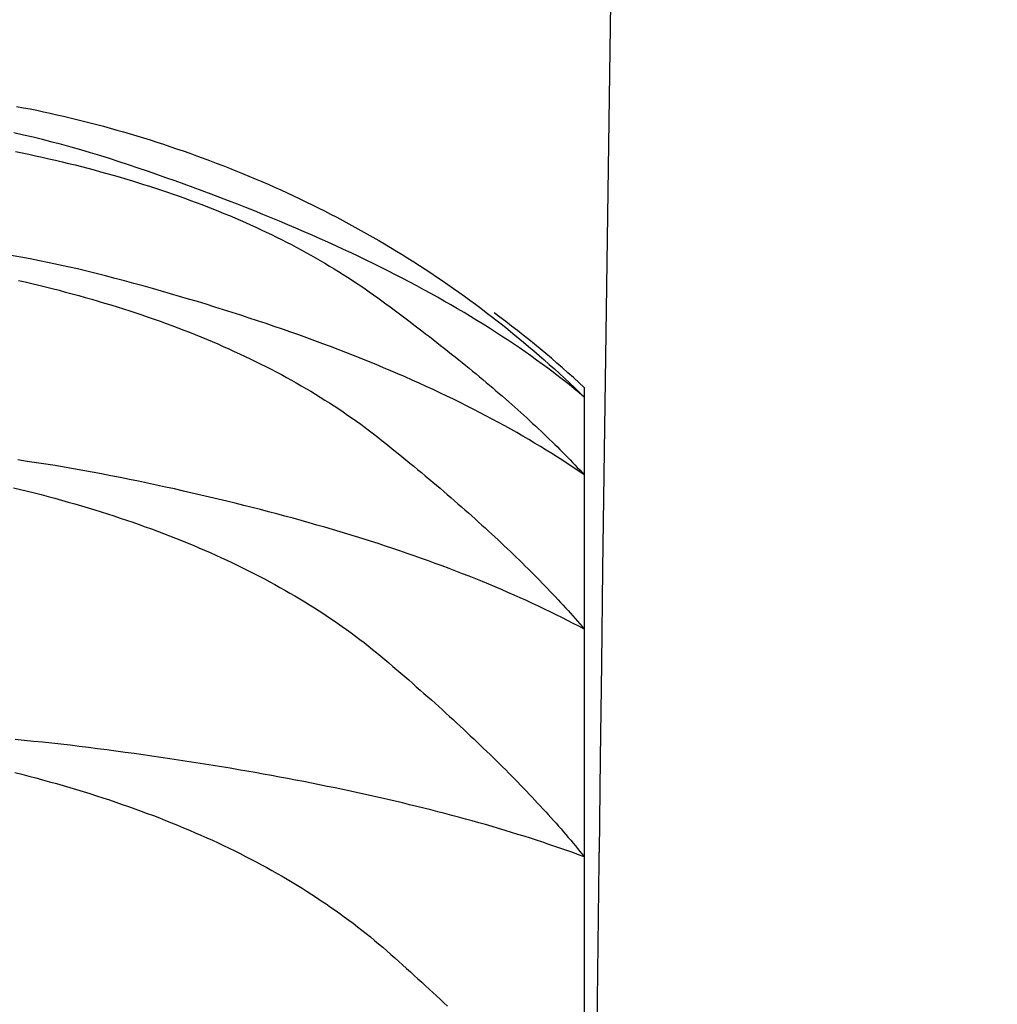
# Model space of a CAD drawing. Extents: x 844 to 1474, y -1138 to -858.
# Drawn here: x 1224 to 1224, y -1044 to -1044 of the extents above; entities that cross this region are included whole.
import ezdxf

# ---------------------------------------------------------------- set-up
doc = ezdxf.new("R2010")
doc.units = 0
for name, color, linetype in [('0_05__', 7, 'CONTINUOUS'), ('0_18', 7, 'CONTINUOUS'), ('__-1', 7, 'CONTINUOUS')]:
    doc.layers.add(name, color=color, linetype=linetype)

# ---------------------------------------------------------------- blocks, each defined once
blk = doc.blocks.new('____-71')
at = {"layer": '0_18', "color": 7, "linetype": 'CONTINUOUS'}
for p, q in [((1689.69, 3861.5), (1689.69, 3861.4842)), ((1689.69, 3861.4842), (1689.69, 3861.358)), ((1689.69, 3861.358), (1689.69, 3861.108)), ((1689.69, 3861.108), (1689.69, 3860.7392)), ((1689.69, 3860.7392), (1689.69, 3860.2586))]:
    blk.add_line(p, q, dxfattribs=at)
at = {"layer": '0_18', "color": 7, "linetype": 'CONTINUOUS', "flags": 128}
for points in [[(1688.7698, 3861.9554), (1688.7807, 3861.9533), (1688.7916, 3861.9512), (1688.8024, 3861.949), (1688.8133, 3861.9467), (1688.8242, 3861.9443), (1688.835, 3861.9419), (1688.8459, 3861.9394), (1688.8567, 3861.9369), (1688.8675, 3861.9343), (1688.8784, 3861.9316), (1688.8892, 3861.9288), (1688.9, 3861.926), (1688.9108, 3861.9231), (1688.9216, 3861.9201), (1688.9324, 3861.9171), (1688.9432, 3861.914), (1688.9539, 3861.9109), (1688.9647, 3861.9076), (1688.9755, 3861.9043), (1688.9862, 3861.901), (1688.997, 3861.8975), (1689.0077, 3861.894), (1689.0184, 3861.8904), (1689.0292, 3861.8868), (1689.0399, 3861.8831), (1689.0506, 3861.8793), (1689.0613, 3861.8755), (1689.072, 3861.8716), (1689.0827, 3861.8676), (1689.0934, 3861.8636), (1689.104, 3861.8595), (1689.1147, 3861.8553), (1689.1252, 3861.8511), (1689.1358, 3861.8468), (1689.1463, 3861.8424), (1689.1567, 3861.838), (1689.1671, 3861.8336), (1689.1775, 3861.8291), (1689.1878, 3861.8245), (1689.1981, 3861.8199), (1689.2083, 3861.8152), (1689.2185, 3861.8105), (1689.2286, 3861.8057), (1689.2388, 3861.8008), (1689.2488, 3861.7959), (1689.2588, 3861.7909), (1689.2688, 3861.7859), (1689.2788, 3861.7808), (1689.2887, 3861.7756), (1689.2985, 3861.7704), (1689.3083, 3861.7652), (1689.3181, 3861.7598), (1689.3278, 3861.7545), (1689.3375, 3861.749), (1689.3471, 3861.7435), (1689.3567, 3861.738), (1689.3663, 3861.7324), (1689.3758, 3861.7267), (1689.3853, 3861.721), (1689.3947, 3861.7152), (1689.4041, 3861.7094), (1689.4134, 3861.7035), (1689.4227, 3861.6975), (1689.432, 3861.6915), (1689.4412, 3861.6854), (1689.4504, 3861.6793), (1689.4595, 3861.6731), (1689.4686, 3861.6668), (1689.4777, 3861.6605), (1689.4867, 3861.6542), (1689.4956, 3861.6478), (1689.5045, 3861.6413), (1689.5134, 3861.6347), (1689.5222, 3861.6282), (1689.531, 3861.6215), (1689.5398, 3861.6148), (1689.5485, 3861.608), (1689.5572, 3861.6012), (1689.5658, 3861.5943), (1689.5744, 3861.5874), (1689.5829, 3861.5804), (1689.5914, 3861.5733), (1689.5998, 3861.5662), (1689.6082, 3861.5591), (1689.6166, 3861.5518), (1689.6249, 3861.5445), (1689.6332, 3861.5372), (1689.6415, 3861.5298), (1689.6497, 3861.5223), (1689.6578, 3861.5148), (1689.6659, 3861.5072), (1689.674, 3861.4996), (1689.682, 3861.4919), (1689.69, 3861.4842), (1689.69, 3861.4842)], [(1689.69, 3861.4842), (1689.6819, 3861.491), (1689.6736, 3861.4977), (1689.6653, 3861.5044), (1689.6568, 3861.5112), (1689.6482, 3861.5178), (1689.6395, 3861.5245), (1689.6307, 3861.5311), (1689.6218, 3861.5377), (1689.6127, 3861.5443), (1689.6035, 3861.5509), (1689.5942, 3861.5574), (1689.5848, 3861.5639), (1689.5753, 3861.5703), (1689.5657, 3861.5768), (1689.5559, 3861.5832), (1689.5461, 3861.5896), (1689.5361, 3861.596), (1689.526, 3861.6023), (1689.5158, 3861.6086), (1689.5054, 3861.6149), (1689.495, 3861.6212), (1689.4844, 3861.6274), (1689.4737, 3861.6336), (1689.4629, 3861.6398), (1689.452, 3861.646), (1689.441, 3861.6521), (1689.4299, 3861.6582), (1689.4186, 3861.6643), (1689.4072, 3861.6703), (1689.3957, 3861.6764), (1689.3841, 3861.6824), (1689.3724, 3861.6883), (1689.3606, 3861.6943), (1689.3486, 3861.7002), (1689.3365, 3861.7061), (1689.3243, 3861.712), (1689.312, 3861.7178), (1689.2996, 3861.7236), (1689.2871, 3861.7294), (1689.2744, 3861.7352), (1689.2616, 3861.7409), (1689.2488, 3861.7466), (1689.2358, 3861.7523), (1689.2226, 3861.758), (1689.2094, 3861.7636), (1689.1961, 3861.7692), (1689.1826, 3861.7748), (1689.169, 3861.7804), (1689.1553, 3861.7859), (1689.1415, 3861.7914), (1689.1276, 3861.7969), (1689.1135, 3861.8023), (1689.0993, 3861.8077), (1689.0851, 3861.8131), (1689.0707, 3861.8185), (1689.0562, 3861.8239), (1689.0415, 3861.8292), (1689.0268, 3861.8345), (1689.0119, 3861.8397), (1688.9969, 3861.845), (1688.9818, 3861.8502), (1688.9666, 3861.8554), (1688.9513, 3861.8605), (1688.9359, 3861.8657), (1688.9204, 3861.8707), (1688.9049, 3861.8756), (1688.8894, 3861.8803), (1688.8739, 3861.8849), (1688.8584, 3861.8893), (1688.8429, 3861.8935), (1688.8274, 3861.8976), (1688.8119, 3861.9015), (1688.7964, 3861.9053), (1688.7809, 3861.9089), (1688.7654, 3861.9124)], [(1688.7679, 3861.8825), (1688.7788, 3861.8802), (1688.7897, 3861.8779), (1688.8006, 3861.8755), (1688.8114, 3861.8731), (1688.8222, 3861.8706), (1688.8329, 3861.8681), (1688.8435, 3861.8656), (1688.8541, 3861.863), (1688.8646, 3861.8604), (1688.875, 3861.8577), (1688.8854, 3861.8551), (1688.8957, 3861.8523), (1688.9059, 3861.8495), (1688.9161, 3861.8467), (1688.9262, 3861.8439), (1688.9362, 3861.841), (1688.9462, 3861.838), (1688.9561, 3861.835), (1688.9659, 3861.832), (1688.9757, 3861.829), (1688.9854, 3861.8259), (1688.9951, 3861.8227), (1689.0047, 3861.8196), (1689.0142, 3861.8163), (1689.0236, 3861.8131), (1689.033, 3861.8098), (1689.0424, 3861.8064), (1689.0516, 3861.8031), (1689.0608, 3861.7996), (1689.0699, 3861.7962), (1689.079, 3861.7927), (1689.088, 3861.7892), (1689.0969, 3861.7856), (1689.1058, 3861.782), (1689.1146, 3861.7783), (1689.1233, 3861.7746), (1689.132, 3861.7709), (1689.1406, 3861.7671), (1689.1491, 3861.7633), (1689.1576, 3861.7594), (1689.166, 3861.7555), (1689.1744, 3861.7516), (1689.1827, 3861.7476), (1689.1909, 3861.7436), (1689.199, 3861.7395), (1689.2071, 3861.7354), (1689.2151, 3861.7313), (1689.2231, 3861.7271), (1689.231, 3861.7229), (1689.2388, 3861.7186), (1689.2466, 3861.7143), (1689.2543, 3861.71), (1689.2619, 3861.7056), (1689.2694, 3861.7012), (1689.2769, 3861.6967), (1689.2844, 3861.6922), (1689.2917, 3861.6877), (1689.299, 3861.6831), (1689.3063, 3861.6785), (1689.3135, 3861.6738), (1689.3206, 3861.6691), (1689.3276, 3861.6644), (1689.3346, 3861.6596), (1689.3415, 3861.6548), (1689.3483, 3861.6499), (1689.3551, 3861.645), (1689.3618, 3861.6401), (1689.3685, 3861.6352), (1689.3752, 3861.6303), (1689.3817, 3861.6255), (1689.3883, 3861.6206), (1689.3948, 3861.6158), (1689.4012, 3861.6109), (1689.4076, 3861.6061), (1689.4139, 3861.6013), (1689.4202, 3861.5965), (1689.4265, 3861.5917), (1689.4327, 3861.587), (1689.4388, 3861.5822), (1689.445, 3861.5775), (1689.451, 3861.5728), (1689.457, 3861.5681), (1689.463, 3861.5634), (1689.4689, 3861.5587), (1689.4748, 3861.554), (1689.4806, 3861.5494), (1689.4864, 3861.5447), (1689.4921, 3861.5401), (1689.4978, 3861.5355), (1689.5034, 3861.5309), (1689.509, 3861.5263), (1689.5146, 3861.5217), (1689.5201, 3861.5172), (1689.5255, 3861.5126), (1689.5309, 3861.5081), (1689.5363, 3861.5036), (1689.5416, 3861.4991), (1689.5468, 3861.4946), (1689.552, 3861.4901), (1689.5572, 3861.4856), (1689.5623, 3861.4812), (1689.5674, 3861.4767), (1689.5724, 3861.4723), (1689.5774, 3861.4679), (1689.5823, 3861.4635), (1689.5872, 3861.4591), (1689.592, 3861.4547), (1689.5968, 3861.4504), (1689.6015, 3861.446), (1689.6062, 3861.4417), (1689.6108, 3861.4374), (1689.6154, 3861.4331), (1689.62, 3861.4288), (1689.6245, 3861.4245), (1689.6289, 3861.4203), (1689.6333, 3861.416), (1689.6377, 3861.4118), (1689.642, 3861.4076), (1689.6463, 3861.4034), (1689.6505, 3861.3992), (1689.6546, 3861.395), (1689.6588, 3861.3908), (1689.6628, 3861.3867), (1689.6669, 3861.3825), (1689.6708, 3861.3784), (1689.6748, 3861.3743), (1689.6786, 3861.3702), (1689.6825, 3861.3661), (1689.6863, 3861.362), (1689.69, 3861.358), (1689.69, 3861.358)], [(1689.69, 3861.358), (1689.6815, 3861.3638), (1689.6729, 3861.3697), (1689.6641, 3861.3755), (1689.6553, 3861.3813), (1689.6463, 3861.3871), (1689.6373, 3861.3928), (1689.6281, 3861.3985), (1689.6188, 3861.4042), (1689.6095, 3861.4098), (1689.6, 3861.4155), (1689.5904, 3861.4211), (1689.5807, 3861.4266), (1689.5709, 3861.4322), (1689.561, 3861.4377), (1689.551, 3861.4431), (1689.5408, 3861.4486), (1689.5306, 3861.454), (1689.5203, 3861.4594), (1689.5098, 3861.4648), (1689.4993, 3861.4701), (1689.4886, 3861.4754), (1689.4778, 3861.4807), (1689.467, 3861.4859), (1689.456, 3861.4912), (1689.4449, 3861.4964), (1689.4337, 3861.5015), (1689.4224, 3861.5067), (1689.411, 3861.5118), (1689.3995, 3861.5169), (1689.3879, 3861.5219), (1689.3762, 3861.5269), (1689.3643, 3861.5319), (1689.3524, 3861.5369), (1689.3404, 3861.5418), (1689.3282, 3861.5467), (1689.316, 3861.5516), (1689.3036, 3861.5565), (1689.2911, 3861.5613), (1689.2785, 3861.5661), (1689.2659, 3861.5708), (1689.2531, 3861.5756), (1689.2402, 3861.5803), (1689.2272, 3861.585), (1689.2141, 3861.5896), (1689.2008, 3861.5942), (1689.1875, 3861.5988), (1689.1741, 3861.6034), (1689.1605, 3861.6079), (1689.1469, 3861.6124), (1689.1332, 3861.6169), (1689.1193, 3861.6214), (1689.1053, 3861.6258), (1689.0913, 3861.6302), (1689.0771, 3861.6346), (1689.0628, 3861.6389), (1689.0484, 3861.6432), (1689.0339, 3861.6475), (1689.0193, 3861.6517), (1689.0046, 3861.656), (1688.9898, 3861.6602), (1688.9749, 3861.6643), (1688.9598, 3861.6685), (1688.9447, 3861.6726), (1688.9294, 3861.6767), (1688.9141, 3861.6807), (1688.8988, 3861.6845), (1688.8836, 3861.6883), (1688.8683, 3861.6919), (1688.853, 3861.6954), (1688.8377, 3861.6988), (1688.8224, 3861.702), (1688.8071, 3861.7051), (1688.7918, 3861.7081), (1688.7765, 3861.711), (1688.7612, 3861.7137)], [(1688.7726, 3861.6734), (1688.7836, 3861.6709), (1688.7947, 3861.6683), (1688.8058, 3861.6656), (1688.8167, 3861.6629), (1688.8276, 3861.6602), (1688.8385, 3861.6574), (1688.8492, 3861.6545), (1688.8599, 3861.6517), (1688.8705, 3861.6488), (1688.8811, 3861.6458), (1688.8916, 3861.6428), (1688.902, 3861.6398), (1688.9124, 3861.6367), (1688.9226, 3861.6336), (1688.9329, 3861.6304), (1688.943, 3861.6272), (1688.9531, 3861.6239), (1688.9631, 3861.6207), (1688.973, 3861.6173), (1688.9829, 3861.6139), (1688.9927, 3861.6105), (1689.0024, 3861.6071), (1689.012, 3861.6036), (1689.0216, 3861.6001), (1689.0312, 3861.5965), (1689.0406, 3861.5929), (1689.05, 3861.5892), (1689.0593, 3861.5855), (1689.0685, 3861.5817), (1689.0777, 3861.578), (1689.0868, 3861.5741), (1689.0958, 3861.5703), (1689.1048, 3861.5664), (1689.1137, 3861.5624), (1689.1225, 3861.5584), (1689.1313, 3861.5544), (1689.14, 3861.5503), (1689.1486, 3861.5462), (1689.1571, 3861.542), (1689.1656, 3861.5378), (1689.174, 3861.5336), (1689.1824, 3861.5293), (1689.1907, 3861.525), (1689.1989, 3861.5206), (1689.207, 3861.5162), (1689.2151, 3861.5118), (1689.223, 3861.5073), (1689.231, 3861.5027), (1689.2388, 3861.4982), (1689.2466, 3861.4936), (1689.2543, 3861.4889), (1689.262, 3861.4842), (1689.2696, 3861.4795), (1689.2771, 3861.4747), (1689.2845, 3861.4699), (1689.2919, 3861.465), (1689.2992, 3861.4601), (1689.3064, 3861.4552), (1689.3136, 3861.4502), (1689.3207, 3861.4451), (1689.3277, 3861.4401), (1689.3347, 3861.435), (1689.3416, 3861.4298), (1689.3484, 3861.4246), (1689.3551, 3861.4194), (1689.3618, 3861.4141), (1689.3684, 3861.4088), (1689.375, 3861.4035), (1689.3815, 3861.3983), (1689.388, 3861.393), (1689.3944, 3861.3878), (1689.4008, 3861.3826), (1689.4072, 3861.3774), (1689.4135, 3861.3722), (1689.4197, 3861.3671), (1689.4259, 3861.3619), (1689.432, 3861.3568), (1689.4381, 3861.3517), (1689.4442, 3861.3466), (1689.4502, 3861.3415), (1689.4562, 3861.3364), (1689.4621, 3861.3314), (1689.4679, 3861.3264), (1689.4737, 3861.3213), (1689.4795, 3861.3163), (1689.4852, 3861.3114), (1689.4909, 3861.3064), (1689.4965, 3861.3014), (1689.5021, 3861.2965), (1689.5076, 3861.2916), (1689.5131, 3861.2867), (1689.5186, 3861.2818), (1689.5239, 3861.2769), (1689.5293, 3861.2721), (1689.5346, 3861.2672), (1689.5398, 3861.2624), (1689.545, 3861.2576), (1689.5502, 3861.2528), (1689.5553, 3861.248), (1689.5603, 3861.2433), (1689.5654, 3861.2385), (1689.5703, 3861.2338), (1689.5752, 3861.2291), (1689.5801, 3861.2244), (1689.5849, 3861.2197), (1689.5897, 3861.2151), (1689.5944, 3861.2104), (1689.5991, 3861.2058), (1689.6037, 3861.2012), (1689.6083, 3861.1966), (1689.6128, 3861.192), (1689.6173, 3861.1874), (1689.6218, 3861.1829), (1689.6262, 3861.1784), (1689.6305, 3861.1738), (1689.6348, 3861.1693), (1689.6391, 3861.1648), (1689.6433, 3861.1604), (1689.6474, 3861.1559), (1689.6515, 3861.1515), (1689.6556, 3861.1471), (1689.6596, 3861.1427), (1689.6636, 3861.1383), (1689.6675, 3861.1339), (1689.6714, 3861.1295), (1689.6752, 3861.1252), (1689.679, 3861.1209), (1689.6827, 3861.1166), (1689.6864, 3861.1123), (1689.69, 3861.108), (1689.69, 3861.108)], [(1689.69, 3861.108), (1689.6811, 3861.1128), (1689.672, 3861.1175), (1689.6629, 3861.1222), (1689.6536, 3861.1269), (1689.6443, 3861.1316), (1689.6348, 3861.1362), (1689.6253, 3861.1408), (1689.6157, 3861.1453), (1689.606, 3861.1499), (1689.5961, 3861.1544), (1689.5862, 3861.1589), (1689.5762, 3861.1634), (1689.5661, 3861.1678), (1689.5559, 3861.1722), (1689.5456, 3861.1766), (1689.5352, 3861.1809), (1689.5247, 3861.1852), (1689.5141, 3861.1895), (1689.5034, 3861.1938), (1689.4926, 3861.198), (1689.4817, 3861.2022), (1689.4708, 3861.2064), (1689.4597, 3861.2106), (1689.4485, 3861.2147), (1689.4372, 3861.2188), (1689.4259, 3861.2229), (1689.4144, 3861.2269), (1689.4029, 3861.2309), (1689.3912, 3861.2349), (1689.3795, 3861.2389), (1689.3676, 3861.2428), (1689.3557, 3861.2467), (1689.3436, 3861.2506), (1689.3315, 3861.2544), (1689.3193, 3861.2582), (1689.3069, 3861.262), (1689.2945, 3861.2658), (1689.282, 3861.2695), (1689.2694, 3861.2733), (1689.2566, 3861.2769), (1689.2438, 3861.2806), (1689.2309, 3861.2842), (1689.2179, 3861.2878), (1689.2048, 3861.2914), (1689.1916, 3861.2949), (1689.1783, 3861.2984), (1689.1649, 3861.3019), (1689.1514, 3861.3054), (1689.1379, 3861.3088), (1689.1242, 3861.3122), (1689.1104, 3861.3156), (1689.0965, 3861.3189), (1689.0826, 3861.3223), (1689.0685, 3861.3255), (1689.0543, 3861.3288), (1689.0401, 3861.332), (1689.0257, 3861.3353), (1689.0113, 3861.3384), (1688.9967, 3861.3416), (1688.9821, 3861.3447), (1688.9673, 3861.3478), (1688.9525, 3861.3509), (1688.9376, 3861.3539), (1688.9225, 3861.3569), (1688.9074, 3861.3599), (1688.8924, 3861.3628), (1688.8773, 3861.3655), (1688.8622, 3861.3682), (1688.8471, 3861.3708), (1688.832, 3861.3733), (1688.817, 3861.3756), (1688.8019, 3861.3779), (1688.7868, 3861.3801), (1688.7717, 3861.3823)], [(1688.7649, 3861.3373), (1688.7761, 3861.3347), (1688.7873, 3861.3319), (1688.7985, 3861.3291), (1688.8096, 3861.3262), (1688.8207, 3861.3233), (1688.8317, 3861.3203), (1688.8426, 3861.3173), (1688.8535, 3861.3142), (1688.8643, 3861.3111), (1688.875, 3861.308), (1688.8857, 3861.3048), (1688.8963, 3861.3015), (1688.9068, 3861.2983), (1688.9172, 3861.295), (1688.9276, 3861.2916), (1688.9379, 3861.2882), (1688.9481, 3861.2848), (1688.9582, 3861.2813), (1688.9683, 3861.2778), (1688.9783, 3861.2742), (1688.9882, 3861.2706), (1688.9981, 3861.2669), (1689.0079, 3861.2632), (1689.0176, 3861.2595), (1689.0272, 3861.2557), (1689.0368, 3861.2519), (1689.0463, 3861.248), (1689.0557, 3861.2441), (1689.065, 3861.2402), (1689.0743, 3861.2362), (1689.0835, 3861.2322), (1689.0926, 3861.2281), (1689.1017, 3861.224), (1689.1107, 3861.2198), (1689.1196, 3861.2156), (1689.1285, 3861.2114), (1689.1372, 3861.2071), (1689.1459, 3861.2028), (1689.1545, 3861.1984), (1689.1631, 3861.194), (1689.1716, 3861.1895), (1689.18, 3861.185), (1689.1883, 3861.1805), (1689.1966, 3861.1759), (1689.2048, 3861.1713), (1689.2129, 3861.1666), (1689.221, 3861.1619), (1689.2289, 3861.1572), (1689.2368, 3861.1524), (1689.2447, 3861.1475), (1689.2524, 3861.1427), (1689.2601, 3861.1378), (1689.2677, 3861.1328), (1689.2753, 3861.1278), (1689.2827, 3861.1227), (1689.2901, 3861.1177), (1689.2975, 3861.1125), (1689.3047, 3861.1074), (1689.3119, 3861.1021), (1689.319, 3861.0969), (1689.326, 3861.0916), (1689.333, 3861.0863), (1689.3399, 3861.0809), (1689.3467, 3861.0754), (1689.3535, 3861.07), (1689.3601, 3861.0645), (1689.3667, 3861.0589), (1689.3733, 3861.0534), (1689.3798, 3861.0478), (1689.3862, 3861.0423), (1689.3926, 3861.0368), (1689.399, 3861.0313), (1689.4053, 3861.0258), (1689.4115, 3861.0204), (1689.4177, 3861.0149), (1689.4239, 3861.0095), (1689.43, 3861.0041), (1689.4361, 3860.9987), (1689.4421, 3860.9934), (1689.4481, 3860.988), (1689.454, 3860.9827), (1689.4599, 3860.9774), (1689.4657, 3860.9721), (1689.4715, 3860.9668), (1689.4772, 3860.9615), (1689.4829, 3860.9563), (1689.4886, 3860.9511), (1689.4942, 3860.9459), (1689.4997, 3860.9407), (1689.5052, 3860.9355), (1689.5107, 3860.9304), (1689.5161, 3860.9252), (1689.5214, 3860.9201), (1689.5268, 3860.915), (1689.532, 3860.91), (1689.5372, 3860.9049), (1689.5424, 3860.8999), (1689.5475, 3860.8948), (1689.5526, 3860.8898), (1689.5576, 3860.8848), (1689.5626, 3860.8799), (1689.5675, 3860.8749), (1689.5724, 3860.87), (1689.5773, 3860.8651), (1689.5821, 3860.8602), (1689.5868, 3860.8553), (1689.5915, 3860.8504), (1689.5961, 3860.8456), (1689.6007, 3860.8408), (1689.6053, 3860.836), (1689.6098, 3860.8312), (1689.6143, 3860.8264), (1689.6187, 3860.8217), (1689.623, 3860.8169), (1689.6274, 3860.8122), (1689.6316, 3860.8075), (1689.6359, 3860.8028), (1689.64, 3860.7982), (1689.6442, 3860.7935), (1689.6482, 3860.7889), (1689.6523, 3860.7843), (1689.6563, 3860.7797), (1689.6602, 3860.7751), (1689.6641, 3860.7705), (1689.6679, 3860.766), (1689.6717, 3860.7615), (1689.6755, 3860.757), (1689.6792, 3860.7525), (1689.6828, 3860.748), (1689.6864, 3860.7436), (1689.69, 3860.7392), (1689.69, 3860.7392)], [(1689.69, 3860.7392), (1689.6806, 3860.7426), (1689.6712, 3860.746), (1689.6617, 3860.7494), (1689.652, 3860.7527), (1689.6423, 3860.7561), (1689.6325, 3860.7594), (1689.6227, 3860.7627), (1689.6127, 3860.766), (1689.6026, 3860.7692), (1689.5925, 3860.7724), (1689.5823, 3860.7756), (1689.572, 3860.7788), (1689.5616, 3860.782), (1689.5511, 3860.7851), (1689.5405, 3860.7882), (1689.5298, 3860.7913), (1689.5191, 3860.7944), (1689.5083, 3860.7974), (1689.4973, 3860.8004), (1689.4863, 3860.8034), (1689.4752, 3860.8064), (1689.464, 3860.8093), (1689.4528, 3860.8123), (1689.4414, 3860.8152), (1689.43, 3860.818), (1689.4184, 3860.8209), (1689.4068, 3860.8237), (1689.3951, 3860.8265), (1689.3833, 3860.8293), (1689.3715, 3860.8321), (1689.3595, 3860.8348), (1689.3474, 3860.8375), (1689.3353, 3860.8402), (1689.3231, 3860.8429), (1689.3108, 3860.8456), (1689.2984, 3860.8482), (1689.2859, 3860.8508), (1689.2733, 3860.8534), (1689.2606, 3860.8559), (1689.2479, 3860.8585), (1689.2351, 3860.861), (1689.2221, 3860.8635), (1689.2091, 3860.8659), (1689.196, 3860.8684), (1689.1829, 3860.8708), (1689.1696, 3860.8732), (1689.1562, 3860.8756), (1689.1428, 3860.8779), (1689.1293, 3860.8803), (1689.1157, 3860.8826), (1689.102, 3860.8849), (1689.0882, 3860.8871), (1689.0743, 3860.8894), (1689.0603, 3860.8916), (1689.0463, 3860.8938), (1689.0322, 3860.8959), (1689.0179, 3860.8981), (1689.0036, 3860.9002), (1688.9892, 3860.9023), (1688.9747, 3860.9044), (1688.9602, 3860.9064), (1688.9455, 3860.9085), (1688.9308, 3860.9105), (1688.9159, 3860.9125), (1688.9011, 3860.9144), (1688.8862, 3860.9163), (1688.8713, 3860.9181), (1688.8565, 3860.9199), (1688.8416, 3860.9216), (1688.8267, 3860.9232), (1688.8118, 3860.9248), (1688.797, 3860.9263), (1688.7821, 3860.9277), (1688.7672, 3860.9291)], [(1688.767, 3860.8757), (1688.7783, 3860.8729), (1688.7896, 3860.87), (1688.8008, 3860.8671), (1688.812, 3860.864), (1688.8232, 3860.8609), (1688.8343, 3860.8578), (1688.8453, 3860.8547), (1688.8562, 3860.8514), (1688.8671, 3860.8482), (1688.8779, 3860.8449), (1688.8886, 3860.8416), (1688.8992, 3860.8382), (1688.9098, 3860.8348), (1688.9203, 3860.8313), (1688.9307, 3860.8278), (1688.941, 3860.8242), (1688.9513, 3860.8207), (1688.9615, 3860.817), (1688.9716, 3860.8133), (1688.9816, 3860.8096), (1688.9916, 3860.8059), (1689.0015, 3860.8021), (1689.0113, 3860.7982), (1689.021, 3860.7943), (1689.0307, 3860.7904), (1689.0403, 3860.7864), (1689.0498, 3860.7824), (1689.0593, 3860.7783), (1689.0686, 3860.7742), (1689.0779, 3860.7701), (1689.0872, 3860.7659), (1689.0963, 3860.7617), (1689.1054, 3860.7574), (1689.1144, 3860.7531), (1689.1233, 3860.7487), (1689.1322, 3860.7443), (1689.141, 3860.7399), (1689.1497, 3860.7354), (1689.1583, 3860.7309), (1689.1668, 3860.7263), (1689.1753, 3860.7217), (1689.1837, 3860.717), (1689.1921, 3860.7123), (1689.2003, 3860.7076), (1689.2085, 3860.7028), (1689.2166, 3860.698), (1689.2247, 3860.6931), (1689.2326, 3860.6882), (1689.2405, 3860.6832), (1689.2483, 3860.6782), (1689.2561, 3860.6732), (1689.2637, 3860.6681), (1689.2713, 3860.663), (1689.2788, 3860.6578), (1689.2863, 3860.6526), (1689.2936, 3860.6474), (1689.3009, 3860.6421), (1689.3082, 3860.6367), (1689.3153, 3860.6314), (1689.3224, 3860.6259), (1689.3294, 3860.6205), (1689.3363, 3860.615), (1689.3432, 3860.6094), (1689.3499, 3860.6038), (1689.3566, 3860.5982), (1689.3633, 3860.5925), (1689.3698, 3860.5868), (1689.3763, 3860.5811), (1689.3827, 3860.5753), (1689.3891, 3860.5697), (1689.3955, 3860.564), (1689.4018, 3860.5583), (1689.408, 3860.5527), (1689.4143, 3860.5471), (1689.4204, 3860.5415), (1689.4265, 3860.5359), (1689.4326, 3860.5303), (1689.4386, 3860.5248), (1689.4446, 3860.5193), (1689.4505, 3860.5138), (1689.4564, 3860.5083), (1689.4622, 3860.5028), (1689.468, 3860.4974)]]:
    blk.add_lwpolyline(points, dxfattribs=at)
at = {"layer": '0_18', "color": 7, "linetype": 'CONTINUOUS'}
for centre, radius, start, end in [((2160.4497, 3855), 470.7709, 176.918605, 179.300608), ((1688.44, 3860.1362), 1.85, 47.4934, 53.3729), ((2160.4496, 3855), 470.7709, 179.300608, 179.358847)]:
    blk.add_arc(centre, radius, start, end, dxfattribs=at)
blk = doc.blocks.new('_1_10___-2_2D')
at = {"layer": '0_05__', "color": 7}
blk.add_blockref('____-71', (0, 0), dxfattribs=at)

msp = doc.modelspace()

# ---------------------------------------------------------------- block references
at = {"layer": '__-1', "xscale": 0.1, "yscale": 0.1, "zscale": 0.1}
msp.add_blockref('_1_10___-2_2D', (1054.97333, -1429.926), dxfattribs=at)

doc.saveas('drawing.dxf')
